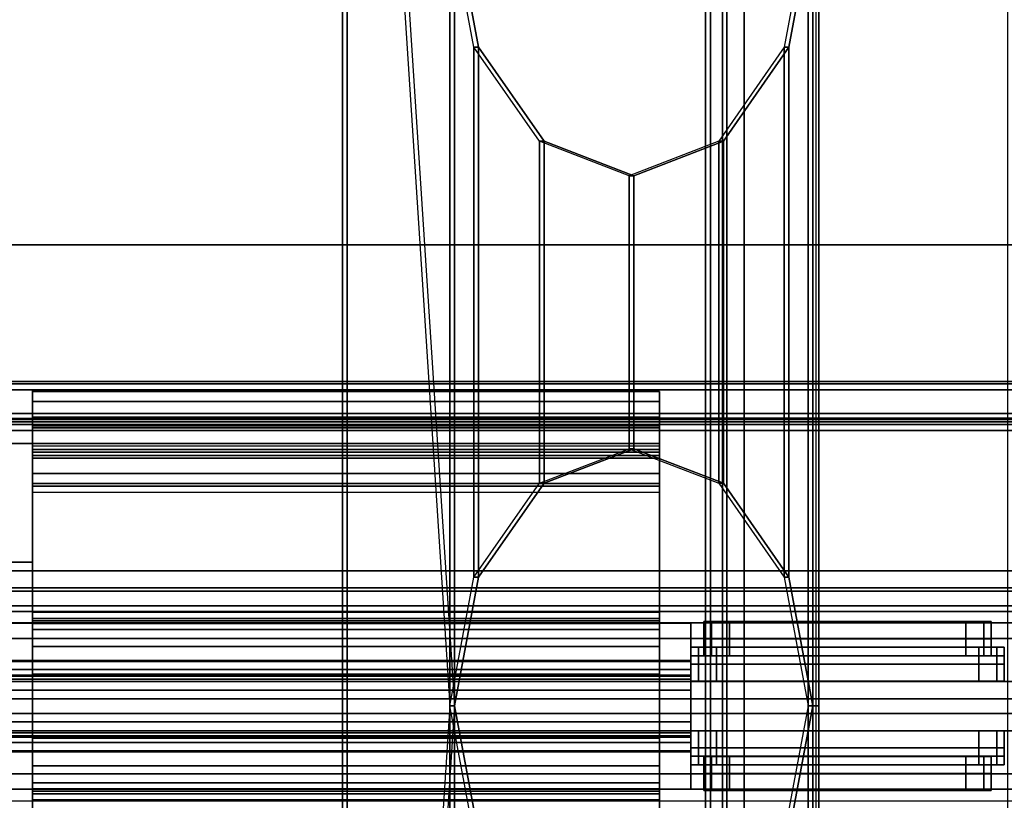
# Model space of a CAD drawing. Units: inches. Extents: x -2 to 221, y -6 to 168.
# Drawn here: x 55 to 59, y 83 to 87 of the extents above; entities that cross this region are included whole.
import ezdxf

# ---------------------------------------------------------------- set-up
doc = ezdxf.new("R2010")
doc.units = ezdxf.units.IN
doc.header["$MEASUREMENT"] = 0
for name, color, linetype in [('ELEC', 1, 'Continuous'), ('ELEC-OTHER', 7, 'Continuous'), ('STRUCTURE-BRKT', 7, 'Continuous'), ('STRUCTURE-OTHER', 7, 'Continuous'), ('STRUCTURE-RAIL', 7, 'Continuous'), ('TERRITORY-CLAMP', 5, 'Continuous'), ('TERRITORY-FILLER', 5, 'Continuous'), ('TERRITORY-GLASS', 5, 'Continuous'), ('TERRITORY-OTHER', 7, 'Continuous'), ('WKSURF-LAM', 6, 'Continuous'), ('WKSURF-OTHER', 7, 'Continuous'), ('WKSURF-TOPEDGE', 6, 'Continuous')]:
    doc.layers.add(name, color=color, linetype=linetype)
doc.styles.get("Standard").update_dxf_attribs({"font": 'arial.ttf'})

# ---------------------------------------------------------------- blocks, each defined once
blk = doc.blocks.new('XGNTRR_2484CL_0T')
at = {"layer": 'WKSURF-LAM'}
for points, invisible_edges in [([(48.365, -6.62, 28.5), (83.75, -23.875, 28.5), (83.75, -2.13, 28.5), (48.365, -2.13, 28.5)], 7), ([(48.365, -6.62, 27.45), (48.365, -2.13, 27.45), (83.75, -2.13, 27.45), (83.75, -23.875, 27.45)], 14)]:
    blk.add_3dface(points, dxfattribs=dict(at, invisible_edges=invisible_edges))
at = {"layer": 'WKSURF-TOPEDGE'}
blk.add_3dface([(48.365, -2.13, 27.45), (48.365, -2.13, 28.5), (83.75, -2.13, 28.5), (83.75, -2.13, 27.45)], dxfattribs=at)
at = {"layer": 'WKSURF-OTHER'}
blk.add_attdef('OTHER', (2.1374, -14), '', height=2, dxfattribs=at)
blk = doc.blocks.new('xgnrd_84_0t')
at = {"layer": 'STRUCTURE-BRKT'}
for points in [[(5.4168, 8.8583, 27.2599), (5.3937, 8.8583, 27.2043), (5.3937, -8.8583, 27.2043), (5.4168, -8.8583, 27.2599)], [(5.4724, 8.8583, 27.283), (5.4168, 8.8583, 27.2599), (5.4168, -8.8583, 27.2599), (5.4724, -8.8583, 27.283)], [(5.4724, 8.8583, 27.283), (5.4724, -8.8583, 27.283), (6.8898, -8.8583, 27.283), (6.8898, 8.8583, 27.283)], [(6.7898, -8.8583, 27.183), (5.5724, -8.8583, 27.183), (5.5724, 8.8583, 27.183), (6.7898, 8.8583, 27.183)], [(5.4937, 6.0827, 26.3381), (5.4937, -6.0827, 26.3381), (5.3937, -6.0827, 26.3381), (5.3937, 6.0827, 26.3381)]]:
    blk.add_3dface(points, dxfattribs=at)
for points, invisible_edges in [([(5.3937, -8.8583, 26.9086), (5.3937, -8.8583, 27.2043), (5.3937, 8.8583, 27.2043), (5.3937, 8.8583, 26.9086)], 8), ([(5.4937, 8.8583, 26.9086), (5.4937, 8.8583, 27.1043), (5.4937, -8.8583, 27.1043), (5.4937, -8.8583, 26.9086)], 8), ([(5.5168, -8.8583, 27.1599), (5.4937, -8.8583, 27.1043), (5.4937, 8.8583, 27.1043), (5.5168, 8.8583, 27.1599)], 8), ([(5.5724, -8.8583, 27.183), (5.5168, -8.8583, 27.1599), (5.5168, 8.8583, 27.1599), (5.5724, 8.8583, 27.183)], 2), ([(5.3937, 6.0827, 26.9086), (5.3937, 6.0827, 26.3381), (5.3937, -6.0827, 26.3381), (5.3937, -6.0827, 26.9086)], 8), ([(5.4937, -6.0827, 26.3381), (5.4937, 6.0827, 26.3381), (5.4937, 6.0827, 26.9086), (5.4937, -6.0827, 26.9086)], 4)]:
    blk.add_3dface(points, dxfattribs=dict(at, invisible_edges=invisible_edges))
at = {"layer": 'STRUCTURE-RAIL'}
for points in [[(0, 1.4885, 28.3837), (83.75, 1.4885, 28.3837), (83.75, 1.5, 28.3558), (0, 1.5, 28.3558)], [(0, 1.4885, 27.6292), (0, 1.5, 27.657), (83.75, 1.5, 27.657), (83.75, 1.4885, 27.6292)], [(0, 1.4606, 28.3952), (83.75, 1.4606, 28.3952), (83.75, 1.4885, 28.3837), (0, 1.4885, 28.3837)], [(0, 1.4606, 27.6176), (0, 1.4885, 27.6292), (83.75, 1.4885, 27.6292), (83.75, 1.4606, 27.6176)], [(83.75, 1.352, 28.3952), (83.75, 1.4606, 28.3952), (0, 1.4606, 28.3952), (0, 1.352, 28.3952)], [(83.75, 1.5, 28.3558), (83.75, 1.5, 27.657), (2.2835, 1.5, 27.657), (2.2835, 1.5, 28.3558)], [(2.2835, 1.3307, 27.6176), (2.2835, 1.4606, 27.6176), (83.75, 1.4606, 27.6176), (83.75, 1.3307, 27.6176)], [(2.2835, 1.4066, 26.0071), (2.2835, 1.4528, 26.1184), (5.1811, 1.4528, 26.1184), (5.1811, 1.4066, 26.0071)], [(2.2835, 1.4528, 26.2956), (5.1811, 1.4528, 26.2956), (5.1811, 1.4528, 26.1184), (2.2835, 1.4528, 26.1184)], [(5.1811, 1.3346, 26.2956), (5.1811, 1.4528, 26.2956), (2.2835, 1.4528, 26.2956), (2.2835, 1.3346, 26.2956)], [(2.2835, 1.2953, 25.9609), (2.2835, 1.4066, 26.0071), (5.1811, 1.4066, 26.0071), (5.1811, 1.2953, 25.9609)], [(83.75, 1.3241, 28.3837), (83.75, 1.352, 28.3952), (0, 1.352, 28.3952), (0, 1.3241, 28.3837)], [(2.2835, 1.3307, 27.4188), (2.2835, 1.2126, 27.4188), (0, 1.2126, 27.4188), (0, 1.3307, 27.4188)], [(83.75, 1.3126, 28.3558), (83.75, 1.3241, 28.3837), (0, 1.3241, 28.3837), (0, 1.3126, 28.3558)], [(2.2835, 1.3231, 26.0906), (5.1811, 1.3231, 26.0906), (5.1811, 1.3346, 26.1184), (2.2835, 1.3346, 26.1184)], [(2.2835, 1.3346, 26.1184), (5.1811, 1.3346, 26.1184), (5.1811, 1.3346, 26.2956), (2.2835, 1.3346, 26.2956)], [(2.2835, 1.2846, 26.7748), (2.2835, 1.3307, 26.8861), (5.1811, 1.3307, 26.8861), (5.1811, 1.2846, 26.7748)], [(5.1811, 1.3307, 27.6176), (5.1811, 1.3307, 26.8861), (2.2835, 1.3307, 26.8861), (2.2835, 1.3307, 27.6176)], [(2.2835, 1.2953, 26.0791), (5.1811, 1.2953, 26.0791), (5.1811, 1.3231, 26.0906), (2.2835, 1.3231, 26.0906)], [(5.1811, 1.3307, 26.8861), (5.1811, 1.3307, 27.283), (5.1811, 1.2126, 27.283), (5.1811, 1.2126, 26.8861)], [(5.1811, 1.3307, 27.283), (7.1811, 1.3307, 27.283), (7.1811, -1.3307, 27.283), (5.1811, -1.3307, 27.283)], [(0, 1.3011, 28.2815), (83.75, 1.3011, 28.2815), (83.75, 1.3126, 28.3094), (0, 1.3126, 28.3094)], [(83.75, 1.3126, 28.3558), (0, 1.3126, 28.3558), (0, 1.3126, 28.3094), (83.75, 1.3126, 28.3094)], [(0, 1.2732, 28.27), (83.75, 1.2732, 28.27), (83.75, 1.3011, 28.2815), (0, 1.3011, 28.2815)], [(5.1811, 1.2953, 26.0791), (2.2835, 1.2953, 26.0791), (2.2835, 1.185, 26.0791), (5.1811, 1.185, 26.0791)], [(5.1811, 1.185, 25.9609), (2.2835, 1.185, 25.9609), (2.2835, 1.2953, 25.9609), (5.1811, 1.2953, 25.9609)], [(2.2835, 1.1732, 26.7287), (2.2835, 1.2846, 26.7748), (5.1811, 1.2846, 26.7748), (5.1811, 1.1732, 26.7287)], [(0, 1.2732, 28.27), (0, 0.6249, 28.27), (83.75, 0.6249, 28.27), (83.75, 1.2732, 28.27)], [(2.2835, 1.2126, 28.1519), (2.2835, 0.6644, 28.1519), (0, 0.6644, 28.1519), (0, 1.2126, 28.1519)], [(2.2835, 1.2126, 28.1519), (0, 1.2126, 28.1519), (0, 1.2126, 27.4188), (2.2835, 1.2126, 27.4188)], [(5.1811, 1.2126, 27.283), (2.2835, 1.2126, 27.283), (2.2835, 1.2126, 26.8861), (5.1811, 1.2126, 26.8861)], [(2.2835, 1.2126, 26.8861), (5.1811, 1.2126, 26.8861), (5.1811, 1.2011, 26.8583), (2.2835, 1.2011, 26.8583)], [(5.1811, 1.2011, 26.8583), (2.2835, 1.2011, 26.8583), (2.2835, 1.1732, 26.8468), (5.1811, 1.1732, 26.8468)], [(5.1811, 1.0737, 26.0071), (2.2835, 1.0737, 26.0071), (2.2835, 1.185, 25.9609), (5.1811, 1.185, 25.9609)], [(5.1811, 1.185, 26.0791), (2.2835, 1.185, 26.0791), (2.2835, 1.1572, 26.0906), (5.1811, 1.1572, 26.0906)], [(2.2835, 1.1732, 26.7287), (5.1811, 1.1732, 26.7287), (5.1811, 1.1457, 26.7287), (2.2835, 1.1457, 26.7287)], [(5.1811, 1.0276, 26.8468), (5.1811, 1.1732, 26.8468), (2.2835, 1.1732, 26.8468), (2.2835, 1.0276, 26.8468)], [(5.1811, 1.1572, 26.0906), (2.2835, 1.1572, 26.0906), (2.2835, 1.1457, 26.1184), (5.1811, 1.1457, 26.1184)], [(5.1811, 1.1457, 26.7287), (5.1811, 1.1457, 26.1184), (2.2835, 1.1457, 26.1184), (2.2835, 1.1457, 26.7287)], [(5.1811, 1.1457, 26.7287), (5.1811, 1.1457, 26.1184), (2.2835, 1.1457, 26.1184), (2.2835, 1.1457, 26.7287)], [(5.1811, 1.0276, 26.1184), (2.2835, 1.0276, 26.1184), (2.2835, 1.0737, 26.0071), (5.1811, 1.0737, 26.0071)], [(2.2835, 1.0276, 26.1578), (2.2835, 1.016, 26.1856), (5.1811, 1.016, 26.1856), (5.1811, 1.0276, 26.1578)], [(2.2835, 1.0276, 26.1184), (2.2835, 1.0276, 26.1578), (5.1811, 1.0276, 26.1578), (5.1811, 1.0276, 26.1184)], [(5.1811, 1.0276, 26.8468), (2.2835, 1.0276, 26.8468), (2.2835, 1.0276, 26.3153), (5.1811, 1.0276, 26.3153)], [(5.1811, 0.3937, 26.3153), (5.1811, 1.0276, 26.3153), (2.2835, 1.0276, 26.3153), (2.2835, 0.3937, 26.3153)], [(2.2835, 1.016, 26.1856), (2.2835, 0.9882, 26.1972), (5.1811, 0.9882, 26.1972), (5.1811, 1.016, 26.1856)], [(2.2835, 0.6644, 27.4109), (2.2835, -0.6644, 27.4109), (0, -0.6644, 27.4109), (0, 0.6644, 27.4109)], [(2.2835, 0.6644, 27.4109), (0, 0.6644, 27.4109), (0, 0.6644, 28.1519), (2.2835, 0.6644, 28.1519)], [(0, 0.5312, 28.2951), (83.75, 0.5312, 28.2951), (83.75, 0.6249, 28.27), (0, 0.6249, 28.27)], [(0, 0.5463, 27.8401), (0, 0.3124, 27.8401), (83.75, 0.3124, 27.8401), (83.75, 0.5463, 27.8401)], [(83.75, 0.5463, 28.1499), (0, 0.5463, 28.1499), (0, 0.5463, 27.8401), (83.75, 0.5463, 27.8401)], [(0, 0.3124, 28.1499), (0, 0.5463, 28.1499), (83.75, 0.5463, 28.1499), (83.75, 0.3124, 28.1499)], [(0, 0.4626, 28.3637), (83.75, 0.4626, 28.3637), (83.75, 0.5312, 28.2951), (0, 0.5312, 28.2951)], [(0, 0.4375, 28.4574), (83.75, 0.4375, 28.4574), (83.75, 0.4626, 28.3637), (0, 0.4626, 28.3637)], [(0, 0.4375, 28.52), (0, 0.3839, 28.52), (83.75, 0.3839, 28.52), (83.75, 0.4375, 28.52)], [(83.75, 0.4375, 28.4574), (0, 0.4375, 28.4574), (0, 0.4375, 28.52), (83.75, 0.4375, 28.52)], [(5.1811, 0.4052, 26.1856), (2.2835, 0.4052, 26.1856), (2.2835, 0.4331, 26.1972), (5.1811, 0.4331, 26.1972)], [(0, 0.3839, 28.4688), (0, 0.3124, 28.4688), (83.75, 0.3124, 28.4688), (83.75, 0.3839, 28.4688)], [(83.75, 0.3839, 28.52), (0, 0.3839, 28.52), (0, 0.3839, 28.4688), (83.75, 0.3839, 28.4688)], [(5.1811, 0.3937, 26.1578), (2.2835, 0.3937, 26.1578), (2.2835, 0.4052, 26.1856), (5.1811, 0.4052, 26.1856)], [(2.2835, 0.3822, 25.9725), (2.2835, 0.3937, 26.0003), (5.1811, 0.3937, 26.0003), (5.1811, 0.3822, 25.9725)], [(2.2835, 0.3937, 26.0003), (2.2835, 0.3937, 26.1578), (5.1811, 0.3937, 26.1578), (5.1811, 0.3937, 26.0003)], [(5.1811, 0.3937, 26.3153), (2.2835, 0.3937, 26.3153), (2.2835, 0.3937, 26.5909), (5.1811, 0.3937, 26.5909)], [(5.1811, -0.3937, 26.5909), (5.1811, 0.3937, 26.5909), (2.2835, 0.3937, 26.5909), (2.2835, -0.3937, 26.5909)], [(2.2835, 0.3543, 25.9609), (2.2835, 0.3822, 25.9725), (5.1811, 0.3822, 25.9725), (5.1811, 0.3543, 25.9609)], [(2.2835, 0.3543, 25.9609), (5.1811, 0.3543, 25.9609), (5.1811, 0.1476, 25.9609), (2.2835, 0.1476, 25.9609)], [(83.75, -0.3124, 27.5291), (83.75, 0.3124, 27.5291), (0, 0.3124, 27.5291), (0, -0.3124, 27.5291)], [(83.75, 0.3124, 27.8401), (0, 0.3124, 27.8401), (0, 0.3124, 27.5291), (83.75, 0.3124, 27.5291)], [(83.75, 0.3124, 28.4688), (0, 0.3124, 28.4688), (0, 0.3124, 28.1499), (83.75, 0.3124, 28.1499)], [(2.2835, 0.2756, 26.4728), (5.1811, 0.2756, 26.4728), (5.1811, -0.2756, 26.4728), (2.2835, -0.2756, 26.4728)], [(5.1811, 0.2756, 26.0791), (5.1811, 0.2756, 26.4728), (2.2835, 0.2756, 26.4728), (2.2835, 0.2756, 26.0791)], [(2.2835, 0.1476, 26.0791), (5.1811, 0.1476, 26.0791), (5.1811, 0.2756, 26.0791), (2.2835, 0.2756, 26.0791)], [(5.1811, 0.1476, 25.9609), (5.1811, 0.1476, 26.0791), (2.2835, 0.1476, 26.0791), (2.2835, 0.1476, 25.9609)], [(2.2835, -0.2756, 26.0791), (5.1811, -0.2756, 26.0791), (5.1811, -0.1476, 26.0791), (2.2835, -0.1476, 26.0791)], [(2.2835, -0.1476, 25.9609), (2.2835, -0.1476, 26.0791), (5.1811, -0.1476, 26.0791), (5.1811, -0.1476, 25.9609)], [(2.2835, -0.1476, 25.9609), (5.1811, -0.1476, 25.9609), (5.1811, -0.3543, 25.9609), (2.2835, -0.3543, 25.9609)], [(83.75, -0.3124, 27.5291), (0, -0.3124, 27.5291), (0, -0.3124, 27.8401), (83.75, -0.3124, 27.8401)], [(83.75, -0.5463, 27.8401), (83.75, -0.3124, 27.8401), (0, -0.3124, 27.8401), (0, -0.5463, 27.8401)], [(83.75, -0.3124, 28.1499), (83.75, -0.5463, 28.1499), (0, -0.5463, 28.1499), (0, -0.3124, 28.1499)], [(83.75, -0.3124, 28.1499), (0, -0.3124, 28.1499), (0, -0.3124, 28.4688), (83.75, -0.3124, 28.4688)], [(83.75, -0.3839, 28.4688), (83.75, -0.3124, 28.4688), (0, -0.3124, 28.4688), (0, -0.3839, 28.4688)], [(2.2835, -0.2756, 26.0791), (2.2835, -0.2756, 26.4728), (5.1811, -0.2756, 26.4728), (5.1811, -0.2756, 26.0791)], [(5.1811, -0.3543, 25.9609), (5.1811, -0.3822, 25.9725), (2.2835, -0.3822, 25.9725), (2.2835, -0.3543, 25.9609)], [(83.75, -0.3839, 28.4688), (0, -0.3839, 28.4688), (0, -0.3839, 28.52), (83.75, -0.3839, 28.52)], [(83.75, -0.4375, 28.52), (83.75, -0.3839, 28.52), (0, -0.3839, 28.52), (0, -0.4375, 28.52)], [(5.1811, -0.3822, 25.9725), (5.1811, -0.3937, 26.0003), (2.2835, -0.3937, 26.0003), (2.2835, -0.3822, 25.9725)], [(5.1811, -0.4052, 26.1856), (2.2835, -0.4052, 26.1856), (2.2835, -0.3937, 26.1578), (5.1811, -0.3937, 26.1578)], [(5.1811, -0.3937, 26.0003), (5.1811, -0.3937, 26.1578), (2.2835, -0.3937, 26.1578), (2.2835, -0.3937, 26.0003)], [(5.1811, -0.3937, 26.5909), (2.2835, -0.3937, 26.5909), (2.2835, -0.3937, 26.3153), (5.1811, -0.3937, 26.3153)], [(5.1811, -1.0276, 26.3153), (5.1811, -0.3937, 26.3153), (2.2835, -0.3937, 26.3153), (2.2835, -1.0276, 26.3153)], [(5.1811, -0.4331, 26.1972), (2.2835, -0.4331, 26.1972), (2.2835, -0.4052, 26.1856), (5.1811, -0.4052, 26.1856)]]:
    blk.add_3dface(points, dxfattribs=at)
for points, invisible_edges in [([(2.2835, 1.4066, 26.0071), (2.2835, 1.3346, 26.1184), (2.2835, 1.4528, 26.1184), (2.2835, 1.4066, 26.0071)], 3), ([(2.2835, 1.3346, 26.1184), (2.2835, 1.3346, 26.2956), (2.2835, 1.4528, 26.2956), (2.2835, 1.4528, 26.1184)], 8), ([(5.1811, 1.4066, 26.0071), (5.1811, 1.4066, 26.0071), (5.1811, 1.4528, 26.1184), (5.1811, 1.3346, 26.1184)], 12), ([(5.1811, 1.3346, 26.1184), (5.1811, 1.4528, 26.1184), (5.1811, 1.4528, 26.2956), (5.1811, 1.3346, 26.2956)], 1), ([(2.2835, 1.4066, 26.0071), (2.2835, 1.2953, 25.9609), (2.2835, 1.185, 25.9609), (2.2835, 1.2953, 26.0791)], 12), ([(2.2835, 1.2953, 26.0791), (2.2835, 1.3231, 26.0906), (2.2835, 1.3346, 26.1184), (2.2835, 1.4066, 26.0071)], 12), ([(5.1811, 1.4066, 26.0071), (5.1811, 1.2953, 26.0791), (5.1811, 1.185, 25.9609), (5.1811, 1.2953, 25.9609)], 3), ([(5.1811, 1.2953, 26.0791), (5.1811, 1.4066, 26.0071), (5.1811, 1.3346, 26.1184), (5.1811, 1.3231, 26.0906)], 3), ([(2.2835, 1.2126, 26.8861), (2.2835, 1.3307, 26.8861), (2.2835, 1.2846, 26.7748), (2.2835, 1.2011, 26.8583)], 5), ([(2.2835, 1.3307, 27.6176), (2.2835, 1.3307, 26.8861), (2.2835, 1.2126, 26.8861), (2.2835, 1.2126, 28.1519)], 10), ([(5.1811, 1.2126, 26.8861), (5.1811, 1.2011, 26.8583), (5.1811, 1.2846, 26.7748), (5.1811, 1.3307, 26.8861)], 10), ([(2.2835, 1.185, 26.0791), (2.2835, 1.2953, 26.0791), (2.2835, 1.185, 25.9609), (2.2835, 1.0737, 26.0071)], 10), ([(2.2835, 1.2846, 26.7748), (2.2835, 1.2011, 26.8583), (2.2835, 1.1732, 26.8468), (2.2835, 1.1732, 26.7287)], 5), ([(5.1811, 1.185, 26.0791), (5.1811, 1.0737, 26.0071), (5.1811, 1.185, 25.9609), (5.1811, 1.2953, 26.0791)], 5), ([(5.1811, 1.2846, 26.7748), (5.1811, 1.1732, 26.7287), (5.1811, 1.1732, 26.8468), (5.1811, 1.2011, 26.8583)], 10), ([(2.2835, 0.6249, 28.27), (2.2835, 1.2732, 28.27), (2.2835, 1.2126, 28.1519), (2.2835, 0.6644, 28.1519)], 10), ([(2.2835, 1.1457, 26.1184), (2.2835, 1.1572, 26.0906), (2.2835, 1.185, 26.0791), (2.2835, 1.0737, 26.0071)], 12), ([(5.1811, 1.1457, 26.1184), (5.1811, 1.0737, 26.0071), (5.1811, 1.185, 26.0791), (5.1811, 1.1572, 26.0906)], 3), ([(2.2835, 1.1732, 26.8468), (2.2835, 1.1732, 26.7287), (2.2835, 1.1457, 26.7287), (2.2835, 1.0276, 26.8468)], 5), ([(2.2835, 1.0276, 26.3153), (2.2835, 1.0276, 26.8468), (2.2835, 1.1457, 26.7287), (2.2835, 1.1457, 26.1184)], 10), ([(2.2835, 1.0737, 26.0071), (2.2835, 1.0276, 26.1184), (2.2835, 1.0276, 26.3153), (2.2835, 1.1457, 26.1184)], 14), ([(5.1811, 1.1732, 26.8468), (5.1811, 1.0276, 26.8468), (5.1811, 1.1457, 26.7287), (5.1811, 1.1732, 26.7287)], 10), ([(5.1811, 1.0276, 26.3153), (5.1811, 1.1457, 26.1184), (5.1811, 1.1457, 26.7287), (5.1811, 1.0276, 26.8468)], 5), ([(5.1811, 1.0737, 26.0071), (5.1811, 1.1457, 26.1184), (5.1811, 1.0276, 26.3153), (5.1811, 1.0276, 26.1184)], 7), ([(2.2835, 1.0276, 26.3153), (2.2835, 0.9882, 26.1972), (2.2835, 0.4331, 26.1972), (2.2835, 0.3937, 26.3153)], 5), ([(2.2835, 1.0276, 26.1578), (2.2835, 1.016, 26.1856), (2.2835, 0.9882, 26.1972), (2.2835, 1.0276, 26.3153)], 12), ([(5.1811, 1.0276, 26.3153), (5.1811, 0.3937, 26.3153), (5.1811, 0.4331, 26.1972), (5.1811, 0.9882, 26.1972)], 10), ([(5.1811, 1.0276, 26.1578), (5.1811, 1.0276, 26.3153), (5.1811, 0.9882, 26.1972), (5.1811, 1.016, 26.1856)], 3), ([(2.2835, -0.3124, 27.5291), (2.2835, 0.3124, 27.5291), (2.2835, 0.6644, 27.4109), (2.2835, -0.6644, 27.4109)], 10), ([(2.2835, 0.5463, 27.8401), (2.2835, 0.6644, 27.4109), (2.2835, 0.3124, 27.5291), (2.2835, 0.3124, 27.8401)], 3), ([(2.2835, 0.5463, 27.8401), (2.2835, 0.5463, 28.1499), (2.2835, 0.6644, 28.1519), (2.2835, 0.6644, 27.4109)], 10), ([(2.2835, 0.5463, 27.8401), (2.2835, 0.5463, 28.1499), (2.2835, 0.6644, 28.1519), (2.2835, 0.6644, 27.4109)], 10), ([(2.2835, 0.4331, 26.1972), (2.2835, 0.4052, 26.1856), (2.2835, 0.3937, 26.1578), (2.2835, 0.3937, 26.3153)], 12), ([(5.1811, 0.4331, 26.1972), (5.1811, 0.3937, 26.3153), (5.1811, 0.3937, 26.1578), (5.1811, 0.4052, 26.1856)], 3), ([(2.2835, -0.3937, 26.5909), (2.2835, 0.3937, 26.5909), (2.2835, 0.2756, 26.4728), (2.2835, -0.2756, 26.4728)], 10), ([(2.2835, 0.3937, 26.0003), (2.2835, 0.2756, 26.0791), (2.2835, 0.2756, 26.4728), (2.2835, 0.3937, 26.5909)], 13), ([(2.2835, 0.3543, 25.9609), (2.2835, 0.2756, 26.0791), (2.2835, 0.3937, 26.0003), (2.2835, 0.3822, 25.9725)], 3), ([(5.1811, 0.3937, 26.0003), (5.1811, 0.3937, 26.5909), (5.1811, 0.2756, 26.4728), (5.1811, 0.2756, 26.0791)], 11), ([(5.1811, 0.3543, 25.9609), (5.1811, 0.3822, 25.9725), (5.1811, 0.3937, 26.0003), (5.1811, 0.2756, 26.0791)], 12), ([(2.2835, 0.1476, 26.0791), (2.2835, 0.2756, 26.0791), (2.2835, 0.3543, 25.9609), (2.2835, 0.1476, 25.9609)], 2), ([(5.1811, 0.1476, 26.0791), (5.1811, 0.1476, 25.9609), (5.1811, 0.3543, 25.9609), (5.1811, 0.2756, 26.0791)], 4), ([(2.2835, -0.1476, 25.9609), (2.2835, -0.3543, 25.9609), (2.2835, -0.2756, 26.0791), (2.2835, -0.1476, 26.0791)], 2), ([(5.1811, -0.2756, 26.0791), (5.1811, -0.3543, 25.9609), (5.1811, -0.1476, 25.9609), (5.1811, -0.1476, 26.0791)], 1), ([(2.2835, -0.3937, 26.5909), (2.2835, -0.2756, 26.4728), (2.2835, -0.2756, 26.0791), (2.2835, -0.3937, 26.0003)], 13), ([(2.2835, -0.3822, 25.9725), (2.2835, -0.3937, 26.0003), (2.2835, -0.2756, 26.0791), (2.2835, -0.3543, 25.9609)], 6), ([(2.2835, -0.3124, 27.8401), (2.2835, -0.3124, 27.5291), (2.2835, -0.6644, 27.4109), (2.2835, -0.5463, 27.8401)], 6), ([(5.1811, -0.2756, 26.0791), (5.1811, -0.2756, 26.4728), (5.1811, -0.3937, 26.5909), (5.1811, -0.3937, 26.0003)], 14), ([(5.1811, -0.2756, 26.0791), (5.1811, -0.3937, 26.0003), (5.1811, -0.3822, 25.9725), (5.1811, -0.3543, 25.9609)], 9), ([(2.2835, -0.3937, 26.3153), (2.2835, -0.3937, 26.1578), (2.2835, -0.4052, 26.1856), (2.2835, -0.4331, 26.1972)], 9), ([(2.2835, -0.3937, 26.3153), (2.2835, -0.4331, 26.1972), (2.2835, -0.9882, 26.1972), (2.2835, -1.0276, 26.3153)], 5), ([(5.1811, -0.4052, 26.1856), (5.1811, -0.3937, 26.1578), (5.1811, -0.3937, 26.3153), (5.1811, -0.4331, 26.1972)], 6), ([(5.1811, -0.9882, 26.1972), (5.1811, -0.4331, 26.1972), (5.1811, -0.3937, 26.3153), (5.1811, -1.0276, 26.3153)], 10)]:
    blk.add_3dface(points, dxfattribs=dict(at, invisible_edges=invisible_edges))
at = {"layer": 'STRUCTURE-OTHER'}
blk.add_attdef('OTHER', (24, -11), '', height=2, dxfattribs=at)
blk = doc.blocks.new('XGNSDRG_46845A_0T')
at = {"layer": 'TERRITORY-CLAMP'}
for points in [[(5.5516, 0.3113, 29.1119), (5.5516, 0.39, 29.1119), (5.517, 0.39, 29.0284), (5.517, 0.3113, 29.0284)], [(6.8455, 0.39, 28.5265), (6.8455, 0.3113, 28.5265), (5.517, 0.3113, 28.5265), (5.517, 0.39, 28.5265)], [(5.517, 0.39, 28.5265), (5.517, 0.3113, 28.5265), (5.517, 0.3113, 29.0284), (5.517, 0.39, 29.0284)], [(5.6351, 0.3113, 29.1465), (5.6351, 0.39, 29.1465), (5.5516, 0.39, 29.1119), (5.5516, 0.3113, 29.1119)], [(6.7274, 0.39, 29.1465), (5.6351, 0.39, 29.1465), (5.6351, 0.3113, 29.1465), (6.7274, 0.3113, 29.1465)], [(6.7274, 0.3113, 29.1465), (6.8109, 0.3113, 29.1119), (6.8109, 0.39, 29.1119), (6.7274, 0.39, 29.1465)], [(6.8109, 0.3113, 29.1119), (6.8455, 0.3113, 29.0284), (6.8455, 0.39, 29.0284), (6.8109, 0.39, 29.1119)], [(6.8455, 0.39, 29.0284), (6.8455, 0.3113, 29.0284), (6.8455, 0.3113, 28.5265), (6.8455, 0.39, 28.5265)], [(5.5516, 0.2326, 29.1119), (5.5516, 0.3113, 29.1119), (5.517, 0.3113, 29.0284), (5.517, 0.2326, 29.0284)], [(6.8455, 0.3113, 27.5718), (6.8455, 0.2326, 27.5718), (5.517, 0.2326, 27.5718), (5.517, 0.3113, 27.5718)], [(5.517, 0.3113, 28.5265), (6.8455, 0.3113, 28.5265), (6.8455, 0.3113, 27.5718), (5.517, 0.3113, 27.5718)], [(5.517, 0.3113, 27.5718), (5.517, 0.2326, 27.5718), (5.517, 0.2326, 29.0284), (5.517, 0.3113, 29.0284)], [(5.6351, 0.2326, 29.1465), (5.6351, 0.3113, 29.1465), (5.5516, 0.3113, 29.1119), (5.5516, 0.2326, 29.1119)], [(6.7274, 0.3113, 29.1465), (5.6351, 0.3113, 29.1465), (5.6351, 0.2326, 29.1465), (6.7274, 0.2326, 29.1465)], [(6.7274, 0.2326, 29.1465), (6.8109, 0.2326, 29.1119), (6.8109, 0.3113, 29.1119), (6.7274, 0.3113, 29.1465)], [(6.8109, 0.2326, 29.1119), (6.8455, 0.2326, 29.0284), (6.8455, 0.3113, 29.0284), (6.8109, 0.3113, 29.1119)], [(6.8455, 0.2326, 27.5718), (6.8455, 0.3113, 27.5718), (6.8455, 0.3113, 29.0284), (6.8455, 0.2326, 29.0284)], [(5.4916, 0.272, 29.1719), (5.457, 0.272, 29.0884), (5.457, 0.1933, 29.0884), (5.4916, 0.1933, 29.1719)], [(6.9055, 0.272, 28.5265), (6.9055, 0.1933, 28.5265), (5.457, 0.1933, 28.5265), (5.457, 0.272, 28.5265)], [(5.457, 0.272, 28.5265), (5.457, 0.1933, 28.5265), (5.457, 0.1933, 29.0884), (5.457, 0.272, 29.0884)], [(6.9055, 0.232, 27.7065), (6.9055, 0.1933, 27.7065), (5.457, 0.1933, 27.7065), (5.457, 0.232, 27.7065)], [(5.457, 0.232, 27.7065), (5.457, 0.1933, 27.7065), (5.457, 0.1933, 28.5265), (5.457, 0.232, 28.5265)], [(5.5751, 0.272, 29.2065), (5.4916, 0.272, 29.1719), (5.4916, 0.1933, 29.1719), (5.5751, 0.1933, 29.2065)], [(5.5751, 0.1933, 29.2065), (6.7874, 0.1933, 29.2065), (6.7874, 0.272, 29.2065), (5.5751, 0.272, 29.2065)], [(6.8709, 0.1933, 29.1719), (6.8709, 0.272, 29.1719), (6.7874, 0.272, 29.2065), (6.7874, 0.1933, 29.2065)], [(6.9055, 0.1933, 29.0884), (6.9055, 0.272, 29.0884), (6.8709, 0.272, 29.1719), (6.8709, 0.1933, 29.1719)], [(6.9055, 0.272, 29.0884), (6.9055, 0.1933, 29.0884), (6.9055, 0.1933, 28.5265), (6.9055, 0.272, 28.5265)], [(6.9055, 0.232, 28.5265), (6.9055, 0.1933, 28.5265), (6.9055, 0.1933, 27.7065), (6.9055, 0.232, 27.7065)], [(5.4916, 0.1933, 29.1719), (5.457, 0.1933, 29.0884), (5.457, 0.1146, 29.0884), (5.4916, 0.1146, 29.1719)], [(6.9055, 0.1933, 27.5718), (6.9055, 0.1146, 27.5718), (5.457, 0.1146, 27.5718), (5.457, 0.1933, 27.5718)], [(6.9055, 0.1933, 27.5718), (5.457, 0.1933, 27.5718), (5.457, 0.1933, 28.5265), (6.9055, 0.1933, 28.5265)], [(5.457, 0.1146, 29.0884), (5.457, 0.1933, 29.0884), (5.457, 0.1933, 27.5718), (5.457, 0.1146, 27.5718)], [(5.5751, 0.1933, 29.2065), (5.4916, 0.1933, 29.1719), (5.4916, 0.1146, 29.1719), (5.5751, 0.1146, 29.2065)], [(5.5751, 0.1146, 29.2065), (6.7874, 0.1146, 29.2065), (6.7874, 0.1933, 29.2065), (5.5751, 0.1933, 29.2065)], [(6.8709, 0.1146, 29.1719), (6.8709, 0.1933, 29.1719), (6.7874, 0.1933, 29.2065), (6.7874, 0.1146, 29.2065)], [(6.9055, 0.1146, 29.0884), (6.9055, 0.1933, 29.0884), (6.8709, 0.1933, 29.1719), (6.8709, 0.1146, 29.1719)], [(6.9055, 0.1933, 29.0884), (6.9055, 0.1146, 29.0884), (6.9055, 0.1146, 27.5718), (6.9055, 0.1933, 27.5718)], [(5.4916, -0.1146, 29.1708), (5.457, -0.1146, 29.0873), (5.457, -0.1933, 29.0873), (5.4916, -0.1933, 29.1708)], [(5.457, -0.1933, 27.5707), (5.457, -0.1146, 27.5707), (6.9055, -0.1146, 27.5707), (6.9055, -0.1933, 27.5707)], [(5.457, -0.1146, 27.5707), (5.457, -0.1933, 27.5707), (5.457, -0.1933, 29.0873), (5.457, -0.1146, 29.0873)], [(5.5751, -0.1146, 29.2054), (5.4916, -0.1146, 29.1708), (5.4916, -0.1933, 29.1708), (5.5751, -0.1933, 29.2054)], [(5.5751, -0.1933, 29.2054), (6.7874, -0.1933, 29.2054), (6.7874, -0.1146, 29.2054), (5.5751, -0.1146, 29.2054)], [(6.7874, -0.1146, 29.2054), (6.7874, -0.1933, 29.2054), (6.8709, -0.1933, 29.1708), (6.8709, -0.1146, 29.1708)], [(6.8709, -0.1146, 29.1708), (6.8709, -0.1933, 29.1708), (6.9055, -0.1933, 29.0873), (6.9055, -0.1146, 29.0873)], [(6.9055, -0.1933, 27.5707), (6.9055, -0.1146, 27.5707), (6.9055, -0.1146, 29.0873), (6.9055, -0.1933, 29.0873)], [(5.4916, -0.1933, 29.1708), (5.457, -0.1933, 29.0873), (5.457, -0.272, 29.0873), (5.4916, -0.272, 29.1708)], [(6.9055, -0.1933, 28.5254), (5.457, -0.1933, 28.5254), (5.457, -0.1933, 27.5707), (6.9055, -0.1933, 27.5707)], [(5.457, -0.272, 28.5254), (5.457, -0.1933, 28.5254), (6.9055, -0.1933, 28.5254), (6.9055, -0.272, 28.5254)], [(5.457, -0.272, 29.0873), (5.457, -0.1933, 29.0873), (5.457, -0.1933, 28.5254), (5.457, -0.272, 28.5254)], [(5.457, -0.232, 27.7054), (5.457, -0.1933, 27.7054), (6.9055, -0.1933, 27.7054), (6.9055, -0.232, 27.7054)], [(5.457, -0.232, 28.5254), (5.457, -0.1933, 28.5254), (5.457, -0.1933, 27.7054), (5.457, -0.232, 27.7054)], [(5.5751, -0.1933, 29.2054), (5.4916, -0.1933, 29.1708), (5.4916, -0.272, 29.1708), (5.5751, -0.272, 29.2054)], [(5.5751, -0.272, 29.2054), (6.7874, -0.272, 29.2054), (6.7874, -0.1933, 29.2054), (5.5751, -0.1933, 29.2054)], [(6.7874, -0.1933, 29.2054), (6.7874, -0.272, 29.2054), (6.8709, -0.272, 29.1708), (6.8709, -0.1933, 29.1708)], [(6.8709, -0.1933, 29.1708), (6.8709, -0.272, 29.1708), (6.9055, -0.272, 29.0873), (6.9055, -0.1933, 29.0873)], [(6.9055, -0.272, 28.5254), (6.9055, -0.1933, 28.5254), (6.9055, -0.1933, 29.0873), (6.9055, -0.272, 29.0873)], [(6.9055, -0.232, 27.7054), (6.9055, -0.1933, 27.7054), (6.9055, -0.1933, 28.5254), (6.9055, -0.232, 28.5254)], [(5.517, -0.2325, 29.0273), (5.517, -0.3112, 29.0273), (5.5516, -0.3112, 29.1108), (5.5516, -0.2325, 29.1108)], [(5.517, -0.3112, 27.5707), (5.517, -0.2325, 27.5707), (6.8455, -0.2325, 27.5707), (6.8455, -0.3112, 27.5707)], [(5.517, -0.3112, 29.0273), (5.517, -0.2325, 29.0273), (5.517, -0.2325, 27.5707), (5.517, -0.3112, 27.5707)], [(5.5516, -0.2325, 29.1108), (5.5516, -0.3112, 29.1108), (5.6351, -0.3112, 29.1454), (5.6351, -0.2325, 29.1454)], [(6.7274, -0.2325, 29.1454), (5.6351, -0.2325, 29.1454), (5.6351, -0.3112, 29.1454), (6.7274, -0.3112, 29.1454)], [(6.7274, -0.3112, 29.1454), (6.8109, -0.3112, 29.1108), (6.8109, -0.2325, 29.1108), (6.7274, -0.2325, 29.1454)], [(6.8109, -0.3112, 29.1108), (6.8455, -0.3112, 29.0273), (6.8455, -0.2325, 29.0273), (6.8109, -0.2325, 29.1108)], [(6.8455, -0.2325, 29.0273), (6.8455, -0.3112, 29.0273), (6.8455, -0.3112, 27.5707), (6.8455, -0.2325, 27.5707)], [(5.517, -0.3112, 29.0273), (5.517, -0.3899, 29.0273), (5.5516, -0.3899, 29.1108), (5.5516, -0.3112, 29.1108)], [(5.517, -0.3112, 27.5707), (6.8455, -0.3112, 27.5707), (6.8455, -0.3112, 28.5254), (5.517, -0.3112, 28.5254)], [(5.517, -0.3899, 28.5254), (5.517, -0.3112, 28.5254), (6.8455, -0.3112, 28.5254), (6.8455, -0.3899, 28.5254)], [(5.517, -0.3899, 29.0273), (5.517, -0.3112, 29.0273), (5.517, -0.3112, 28.5254), (5.517, -0.3899, 28.5254)], [(5.5516, -0.3112, 29.1108), (5.5516, -0.3899, 29.1108), (5.6351, -0.3899, 29.1454), (5.6351, -0.3112, 29.1454)], [(6.7274, -0.3112, 29.1454), (5.6351, -0.3112, 29.1454), (5.6351, -0.3899, 29.1454), (6.7274, -0.3899, 29.1454)], [(6.7274, -0.3899, 29.1454), (6.8109, -0.3899, 29.1108), (6.8109, -0.3112, 29.1108), (6.7274, -0.3112, 29.1454)], [(6.8109, -0.3899, 29.1108), (6.8455, -0.3899, 29.0273), (6.8455, -0.3112, 29.0273), (6.8109, -0.3112, 29.1108)], [(6.8455, -0.3899, 28.5254), (6.8455, -0.3112, 28.5254), (6.8455, -0.3112, 29.0273), (6.8455, -0.3899, 29.0273)]]:
    blk.add_3dface(points, dxfattribs=at)
for points, invisible_edges in [([(6.8109, 0.39, 29.1119), (6.8455, 0.39, 29.0284), (5.517, 0.39, 29.0284), (5.5516, 0.39, 29.1119)], 10), ([(5.517, 0.39, 29.0284), (6.8455, 0.39, 29.0284), (6.8455, 0.39, 28.5265), (5.517, 0.39, 28.5265)], 1), ([(6.7274, 0.39, 29.1465), (6.8109, 0.39, 29.1119), (5.5516, 0.39, 29.1119), (5.6351, 0.39, 29.1465)], 2), ([(6.8709, 0.272, 29.1719), (6.9055, 0.272, 29.0884), (5.457, 0.272, 29.0884), (5.4916, 0.272, 29.1719)], 10), ([(6.9055, 0.272, 28.5265), (5.457, 0.272, 28.5265), (5.457, 0.272, 29.0884), (6.9055, 0.272, 29.0884)], 4), ([(6.9055, 0.232, 27.7065), (5.457, 0.232, 27.7065), (5.457, 0.232, 28.5265), (6.9055, 0.232, 28.5265)], 4), ([(6.7874, 0.272, 29.2065), (6.8709, 0.272, 29.1719), (5.4916, 0.272, 29.1719), (5.5751, 0.272, 29.2065)], 2), ([(5.5516, 0.2326, 29.1119), (5.517, 0.2326, 29.0284), (6.8455, 0.2326, 29.0284), (6.8109, 0.2326, 29.1119)], 10), ([(5.517, 0.2326, 27.5718), (6.8455, 0.2326, 27.5718), (6.8455, 0.2326, 29.0284), (5.517, 0.2326, 29.0284)], 4), ([(5.6351, 0.2326, 29.1465), (5.5516, 0.2326, 29.1119), (6.8109, 0.2326, 29.1119), (6.7274, 0.2326, 29.1465)], 2), ([(5.4916, 0.1146, 29.1719), (5.457, 0.1146, 29.0884), (6.9055, 0.1146, 29.0884), (6.8709, 0.1146, 29.1719)], 10), ([(6.9055, 0.1146, 29.0884), (5.457, 0.1146, 29.0884), (5.457, 0.1146, 27.5718), (6.9055, 0.1146, 27.5718)], 1), ([(5.5751, 0.1146, 29.2065), (5.4916, 0.1146, 29.1719), (6.8709, 0.1146, 29.1719), (6.7874, 0.1146, 29.2065)], 2), ([(6.8709, -0.1146, 29.1708), (6.9055, -0.1146, 29.0873), (5.457, -0.1146, 29.0873), (5.4916, -0.1146, 29.1708)], 10), ([(6.9055, -0.1146, 27.5707), (5.457, -0.1146, 27.5707), (5.457, -0.1146, 29.0873), (6.9055, -0.1146, 29.0873)], 4), ([(6.7874, -0.1146, 29.2054), (6.8709, -0.1146, 29.1708), (5.4916, -0.1146, 29.1708), (5.5751, -0.1146, 29.2054)], 2), ([(6.9055, -0.232, 28.5254), (5.457, -0.232, 28.5254), (5.457, -0.232, 27.7054), (6.9055, -0.232, 27.7054)], 1), ([(5.4916, -0.272, 29.1708), (5.457, -0.272, 29.0873), (6.9055, -0.272, 29.0873), (6.8709, -0.272, 29.1708)], 10), ([(6.9055, -0.272, 29.0873), (5.457, -0.272, 29.0873), (5.457, -0.272, 28.5254), (6.9055, -0.272, 28.5254)], 1), ([(5.5751, -0.272, 29.2054), (5.4916, -0.272, 29.1708), (6.8709, -0.272, 29.1708), (6.7874, -0.272, 29.2054)], 2), ([(6.8109, -0.2325, 29.1108), (6.8455, -0.2325, 29.0273), (5.517, -0.2325, 29.0273), (5.5516, -0.2325, 29.1108)], 10), ([(5.517, -0.2325, 29.0273), (6.8455, -0.2325, 29.0273), (6.8455, -0.2325, 27.5707), (5.517, -0.2325, 27.5707)], 1), ([(6.7274, -0.2325, 29.1454), (6.8109, -0.2325, 29.1108), (5.5516, -0.2325, 29.1108), (5.6351, -0.2325, 29.1454)], 2), ([(5.5516, -0.3899, 29.1108), (5.517, -0.3899, 29.0273), (6.8455, -0.3899, 29.0273), (6.8109, -0.3899, 29.1108)], 10), ([(5.517, -0.3899, 28.5254), (6.8455, -0.3899, 28.5254), (6.8455, -0.3899, 29.0273), (5.517, -0.3899, 29.0273)], 4), ([(5.6351, -0.3899, 29.1454), (5.5516, -0.3899, 29.1108), (6.8109, -0.3899, 29.1108), (6.7274, -0.3899, 29.1454)], 2)]:
    blk.add_3dface(points, dxfattribs=dict(at, invisible_edges=invisible_edges))
at = {"layer": 'TERRITORY-FILLER'}
for points in [[(5.457, 0.206, 28.4689), (0, 0.206, 28.4689), (0, 0.3837, 28.4689), (5.457, 0.3837, 28.4689)], [(5.457, 0.3837, 28.52), (5.457, 0.3837, 28.4689), (0, 0.3837, 28.4689), (0, 0.3837, 28.52)], [(5.457, 0.3837, 28.52), (0, 0.3837, 28.52), (0, 0.1428, 28.52), (5.457, 0.1428, 28.52)], [(5.457, 0.3837, 28.52), (5.457, 0.1428, 28.52), (5.457, 0.206, 28.4689), (5.457, 0.3837, 28.4689)], [(0, 0.1684, 27.5784), (0, 0.2103, 27.6727), (5.457, 0.2103, 27.6727), (5.457, 0.1684, 27.5784)], [(5.457, 0.206, 28.4689), (5.457, 0.2103, 27.6727), (0, 0.2103, 27.6727), (0, 0.206, 28.4689)], [(5.457, 0.1684, 27.5784), (5.457, 0.2103, 27.6727), (5.457, 0.1435, 27.6176), (5.457, 0.1375, 27.6042)], [(5.457, 0.1435, 27.6176), (5.457, 0.2103, 27.6727), (5.457, 0.206, 28.4689), (5.457, 0.1428, 28.52)], [(0, 0.0727, 27.5397), (0, 0.1684, 27.5784), (5.457, 0.1684, 27.5784), (5.457, 0.0727, 27.5397)], [(5.457, 0.1435, 27.6176), (0, 0.1435, 27.6176), (0, 0.1375, 27.6042), (5.457, 0.1375, 27.6042)], [(5.457, 0.1435, 27.6176), (5.457, 0.1428, 28.52), (0, 0.1428, 28.52), (0, 0.1435, 27.6176)], [(5.457, 0.1375, 27.6042), (0, 0.1375, 27.6042), (0, 0.1239, 27.5987), (5.457, 0.1239, 27.5987)], [(5.457, 0.0727, 27.5397), (5.457, 0.1684, 27.5784), (5.457, 0.1375, 27.6042), (5.457, 0.1239, 27.5987)], [(0, 0.1239, 27.5987), (0, -0.1244, 27.5987), (5.457, -0.1244, 27.5987), (5.457, 0.1239, 27.5987)], [(5.457, 0.1239, 27.5987), (5.457, -0.1244, 27.5987), (5.457, -0.0732, 27.5397), (5.457, 0.0727, 27.5397)], [(5.457, 0.0727, 27.5397), (5.457, -0.0732, 27.5397), (0, -0.0732, 27.5397), (0, 0.0727, 27.5397)], [(5.457, -0.0732, 27.5397), (5.457, -0.1689, 27.5784), (0, -0.1689, 27.5784), (0, -0.0732, 27.5397)], [(5.457, -0.138, 27.6042), (5.457, -0.1689, 27.5784), (5.457, -0.0732, 27.5397), (5.457, -0.1244, 27.5987)], [(0, -0.138, 27.6042), (5.457, -0.138, 27.6042), (5.457, -0.1244, 27.5987), (0, -0.1244, 27.5987)], [(0, -0.144, 27.6176), (5.457, -0.144, 27.6176), (5.457, -0.138, 27.6042), (0, -0.138, 27.6042)], [(5.457, -0.143, 28.52), (5.457, -0.144, 27.6176), (0, -0.144, 27.6176), (0, -0.143, 28.52)], [(5.457, -0.143, 28.52), (0, -0.143, 28.52), (0, -0.3839, 28.52), (5.457, -0.3839, 28.52)], [(5.457, -0.1689, 27.5784), (5.457, -0.2108, 27.6727), (0, -0.2108, 27.6727), (0, -0.1689, 27.5784)], [(5.457, -0.144, 27.6176), (5.457, -0.2108, 27.6727), (5.457, -0.1689, 27.5784), (5.457, -0.138, 27.6042)], [(5.457, -0.2062, 28.4689), (5.457, -0.2108, 27.6727), (5.457, -0.144, 27.6176), (5.457, -0.143, 28.52)], [(5.457, -0.2062, 28.4689), (5.457, -0.143, 28.52), (5.457, -0.3839, 28.52), (5.457, -0.3839, 28.4689)], [(5.457, -0.3839, 28.4689), (0, -0.3839, 28.4689), (0, -0.2062, 28.4689), (5.457, -0.2062, 28.4689)], [(5.457, -0.2108, 27.6727), (5.457, -0.2062, 28.4689), (0, -0.2062, 28.4689), (0, -0.2108, 27.6727)], [(5.457, -0.3839, 28.4689), (5.457, -0.3839, 28.52), (0, -0.3839, 28.52), (0, -0.3839, 28.4689)]]:
    blk.add_3dface(points, dxfattribs=at)
at = {"layer": 'TERRITORY-GLASS'}
for points in [[(0.1384, 0.034, 27.6044), (0.1884, 0.114, 27.6844), (83.6916, 0.114, 27.6844), (83.7416, 0.034, 27.6044)], [(0.1384, 0.034, 45.2232), (83.7416, 0.034, 45.2232), (83.6916, 0.114, 45.1432), (0.1884, 0.114, 45.1432)], [(0.1884, 0.114, 27.6844), (0.1884, 0.114, 45.1432), (83.6916, 0.114, 45.1432), (83.6916, 0.114, 27.6844)], [(0.1384, 0.034, 27.6044), (83.7416, 0.034, 27.6044), (83.7416, -0.034, 27.6044), (0.1384, -0.034, 27.6044)], [(0.1384, 0.034, 45.2232), (0.1384, -0.034, 45.2232), (83.7416, -0.034, 45.2232), (83.7416, 0.034, 45.2232)], [(0.1884, -0.114, 27.6844), (0.1384, -0.034, 27.6044), (83.7416, -0.034, 27.6044), (83.6916, -0.114, 27.6844)], [(0.1884, -0.114, 45.1432), (83.6916, -0.114, 45.1432), (83.7416, -0.034, 45.2232), (0.1384, -0.034, 45.2232)], [(83.6916, -0.114, 27.6844), (83.6916, -0.114, 45.1432), (0.1884, -0.114, 45.1432), (0.1884, -0.114, 27.6844)]]:
    blk.add_3dface(points, dxfattribs=at)
at = {"layer": 'TERRITORY-OTHER'}
blk.add_attdef('OTHER', (2, -9), '', height=2, dxfattribs=at)
blk = doc.blocks.new('xgnwd_84_0t')
at = {"layer": 'ELEC'}
for points, invisible_edges in [([(80.0125, 7.617, 24.6327), (80.0125, 7.617, 24.6327), (79.5155, -0.0015, 24.1432), (80.0125, -7.6201, 24.6327)], 6), ([(80.034, 7.6385, 24.6328), (80.034, -7.6415, 24.6328), (79.537, -0.0015, 24.1222), (80.034, 7.6385, 24.6328)], 6), ([(75.704, 1.081, 22.3828), (77.844, 5.4485, 22.3828), (77.844, -5.4515, 22.3828), (75.704, -1.084, 22.3828)], 13), ([(77.8314, -5.4515, 22.4128), (77.8314, 5.4485, 22.4128), (75.704, 1.081, 22.4128), (75.704, -1.084, 22.4128)], 14), ([(70.94, -1.084, 22.3828), (75.704, -1.084, 22.3828), (77.844, -5.4515, 22.3828), (7.55, -5.4515, 22.3828)], 10), ([(77.8314, -5.4515, 22.4128), (75.704, -1.084, 22.4128), (70.94, -1.084, 22.4128), (7.5624, -5.4515, 22.4128)], 5)]:
    blk.add_3dface(points, dxfattribs=dict(at, invisible_edges=invisible_edges))
for points in [[(80.0125, 7.617, 24.6327), (79.5155, 3.6345, 24.1432), (79.5155, -0.0015, 24.1432)], [(80.034, 7.6385, 24.6328), (79.537, 3.6345, 24.1222), (79.537, -0.0015, 24.1222)], [(80.034, -7.6415, 24.6328), (80.034, 7.6385, 24.6328), (80.0125, 7.617, 24.6327), (80.0125, -7.62, 24.6327)], [(77.8314, 5.4485, 22.4128), (77.8314, -0.0015, 22.4128), (77.859, -0.0015, 22.4412), (77.859, 3.6345, 22.4412)], [(77.844, 5.4485, 22.3828), (77.844, -0.0015, 22.3828), (77.8805, -0.0015, 22.4203), (77.8805, 3.6345, 22.4203)], [(77.97, 0.5923, 22.5553), (77.97, 3.0408, 22.5553), (77.859, 3.6345, 22.4412), (77.859, -0.0015, 22.4412)], [(77.9915, 0.5923, 22.5343), (77.9915, 3.0408, 22.5343), (77.8805, 3.6345, 22.4203), (77.8805, -0.0015, 22.4203)], [(79.5155, -0.0015, 24.1432), (79.5155, 3.6345, 24.1432), (79.4046, 3.0408, 24.0292), (79.4046, 0.5923, 24.0292)], [(79.537, -0.0015, 24.1222), (79.537, 3.6345, 24.1222), (79.4261, 3.0408, 24.0082), (79.4261, 0.5923, 24.0082)], [(77.97, 0.5923, 22.5553), (77.859, -0.0015, 22.4412), (77.8805, -0.0015, 22.4203), (77.9915, 0.5923, 22.5343)], [(79.5155, -0.0015, 24.1432), (79.4046, 0.5923, 24.0292), (79.4261, 0.5923, 24.0082), (79.537, -0.0015, 24.1222)], [(77.859, -3.6375, 22.4412), (77.859, -0.0015, 22.4412), (77.8314, -0.0015, 22.4128), (77.8314, -5.4515, 22.4128)], [(77.8805, -3.6375, 22.4203), (77.8805, -0.0015, 22.4203), (77.844, -0.0015, 22.3828), (77.844, -5.4515, 22.3828)], [(77.9915, -0.5952, 22.5343), (77.8805, -0.0015, 22.4203), (77.859, -0.0015, 22.4412), (77.97, -0.5952, 22.5553)], [(77.859, -0.0015, 22.4412), (77.859, -3.6375, 22.4412), (77.97, -3.0437, 22.5553), (77.97, -0.5952, 22.5553)], [(77.8805, -0.0015, 22.4203), (77.8805, -3.6375, 22.4203), (77.9915, -3.0437, 22.5343), (77.9915, -0.5952, 22.5343)], [(79.537, -0.0015, 24.1222), (79.4261, -0.5952, 24.0082), (79.4046, -0.5952, 24.0292), (79.5155, -0.0015, 24.1432)], [(79.4046, -0.5952, 24.0292), (79.4046, -3.0437, 24.0292), (79.5155, -3.6375, 24.1432), (79.5155, -0.0015, 24.1432)], [(79.4261, -0.5952, 24.0082), (79.4261, -3.0437, 24.0082), (79.537, -3.6375, 24.1222), (79.537, -0.0015, 24.1222)], [(79.5155, -0.0015, 24.1432), (79.5155, -0.0015, 24.1432), (79.5155, -3.6375, 24.1432), (80.0125, -7.62, 24.6327)], [(79.537, -0.0015, 24.1222), (79.537, -0.0015, 24.1222), (79.537, -3.6375, 24.1222), (80.034, -7.6415, 24.6328)], [(78.2946, -1.0299, 22.8458), (77.9915, -0.5952, 22.5343), (77.97, -0.5952, 22.5553), (78.2731, -1.0299, 22.8667)], [(77.97, -0.5952, 22.5553), (77.97, -3.0437, 22.5553), (78.2731, -2.609, 22.8667), (78.2731, -1.0299, 22.8667)], [(77.9915, -0.5952, 22.5343), (77.9915, -3.0437, 22.5343), (78.2946, -2.609, 22.8458), (78.2946, -1.0299, 22.8458)], [(79.4261, -0.5952, 24.0082), (79.1229, -1.0299, 23.6968), (79.1014, -1.0299, 23.7177), (79.4046, -0.5952, 24.0292)], [(79.1014, -1.0299, 23.7177), (79.1014, -2.609, 23.7177), (79.4046, -3.0437, 24.0292), (79.4046, -0.5952, 24.0292)], [(79.1229, -1.0299, 23.6968), (79.1229, -2.609, 23.6968), (79.4261, -3.0437, 24.0082), (79.4261, -0.5952, 24.0082)], [(78.7088, -1.189, 23.2713), (78.2946, -1.0299, 22.8458), (78.2731, -1.0299, 22.8667), (78.6873, -1.189, 23.2922)], [(78.2731, -1.0299, 22.8667), (78.2731, -2.609, 22.8667), (78.6873, -2.45, 23.2922), (78.6873, -1.189, 23.2922)], [(78.2946, -1.0299, 22.8458), (78.2946, -2.609, 22.8458), (78.7088, -2.45, 23.2713), (78.7088, -1.189, 23.2713)], [(79.1229, -1.0299, 23.6968), (78.7088, -1.189, 23.2713), (78.6873, -1.189, 23.2922), (79.1014, -1.0299, 23.7177)], [(78.6873, -1.189, 23.2922), (78.6873, -2.45, 23.2922), (79.1014, -2.609, 23.7177), (79.1014, -1.0299, 23.7177)], [(78.7088, -1.189, 23.2713), (78.7088, -2.45, 23.2713), (79.1229, -2.609, 23.6968), (79.1229, -1.0299, 23.6968)], [(78.2946, -2.609, 22.8458), (78.7088, -2.45, 23.2713), (78.6873, -2.45, 23.2922), (78.2731, -2.609, 22.8667)], [(78.7088, -2.45, 23.2713), (79.1229, -2.609, 23.6968), (79.1014, -2.609, 23.7177), (78.6873, -2.45, 23.2922)], [(77.9915, -3.0437, 22.5343), (78.2946, -2.609, 22.8458), (78.2731, -2.609, 22.8667), (77.97, -3.0437, 22.5553)], [(79.1229, -2.609, 23.6968), (79.4261, -3.0437, 24.0082), (79.4046, -3.0437, 24.0292), (79.1014, -2.609, 23.7177)], [(77.8805, -3.6375, 22.4203), (77.9915, -3.0437, 22.5343), (77.97, -3.0437, 22.5553), (77.859, -3.6375, 22.4412)], [(79.4261, -3.0437, 24.0082), (79.537, -3.6375, 24.1222), (79.5155, -3.6375, 24.1432), (79.4046, -3.0437, 24.0292)]]:
    blk.add_3dface(points, dxfattribs=at)
at = {"layer": 'ELEC-OTHER'}
blk.add_attdef('OTHER', (11.1374, -9), '', height=2, dxfattribs=at)

msp = doc.modelspace()

# ---------------------------------------------------------------- block references
at = {"rotation": 180}
for name in ['XGNTRR_2484CL_0T', 'xgnwd_84_0t']:
    msp.add_blockref(name, (136.38, 83.755), dxfattribs=at)
for name, p in [('xgnrd_84_0t', (52.63, 83.755)), ('XGNSDRG_46845A_0T', (52.5, 83.755))]:
    msp.add_blockref(name, p)

doc.saveas('drawing.dxf')
